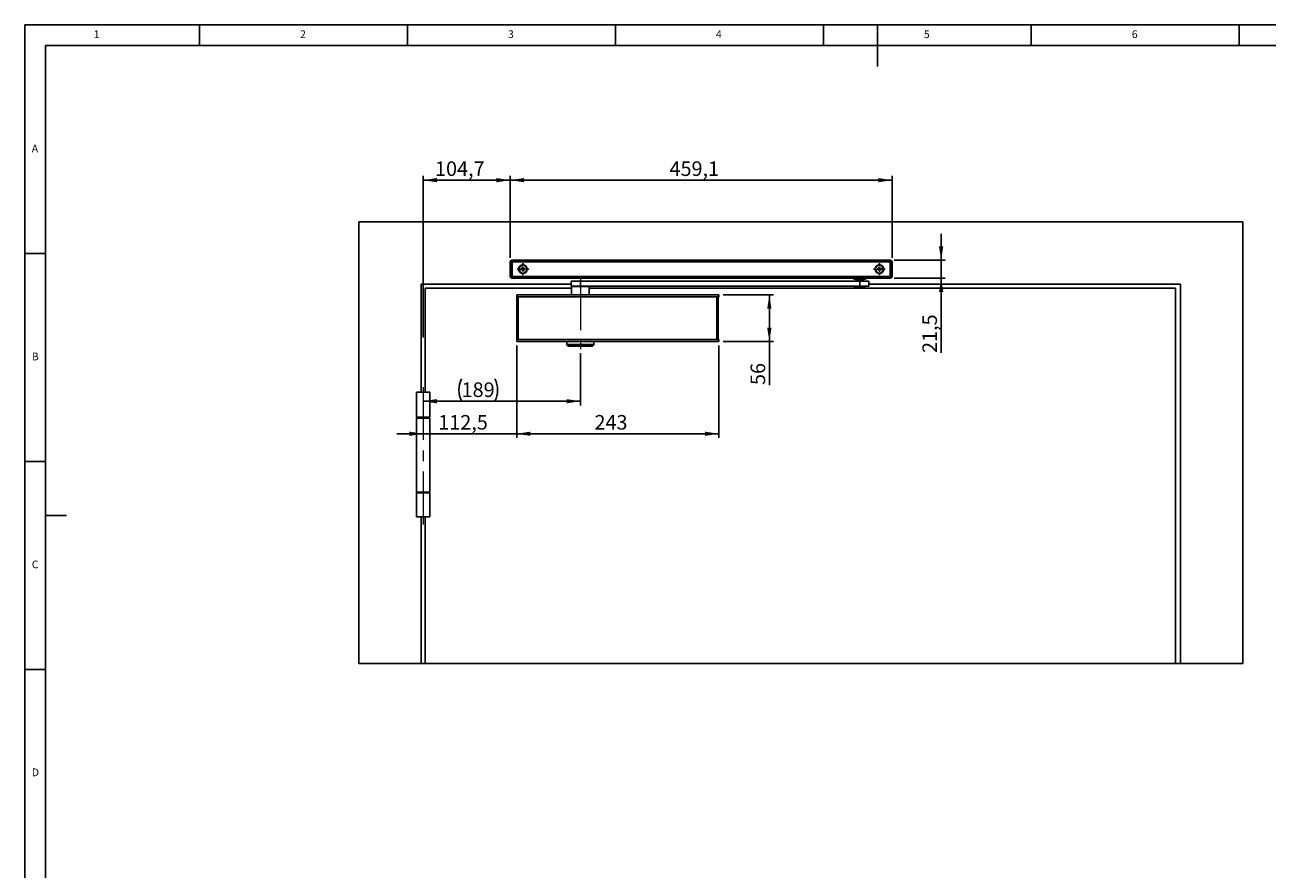
# Model space of a CAD drawing. Units: millimetres. Extents: x 5 to 589, y 5 to 415.
# Drawn here: x 5 to 304, y 212 to 415 of the extents above; entities that cross this region are included whole.
import ezdxf

# ---------------------------------------------------------------- set-up
doc = ezdxf.new("R2010")
doc.units = ezdxf.units.MM
doc.linetypes.add('CENTERX2', pattern=[20.32, 12.7, -2.54, 2.54, -2.54])
doc.layers.add('BEMASSUNG', color=1, linetype='Continuous')
doc.layers.add('FORMAT', color=7, linetype='Continuous')
doc.styles.add('SLDTEXTSTYLE0', font='TXT', dxfattribs={"width": 0.605})
doc.styles.add('SLDTEXTSTYLE3', font='TXT', dxfattribs={"width": 0.75})
doc.dimstyles.new('SLDDIMSTYLE0', dxfattribs={"dimtxt": 3.5, "dimasz": 3.302, "dimexe": 0, "dimexo": 0.0625, "dimgap": 0.875, "dimtad": 1, "dimdec": 1, "dimlfac": 5, "dimrnd": 1e-09, "dimzin": 12, "dimdsep": 46, "dimtxsty": 'SLDTEXTSTYLE0', "dimsah": 1, "dimcen": 0.09, "dimadec": 0, "dimazin": 3, "dimtfac": 1, "dimtdec": 1, "dimtofl": 0, "dimtmove": 0, "dimatfit": 3, "dimfxl": 0, "dimfrac": 2, "dimtolj": 1, "dimtzin": 12, "dimarcsym": 0})
doc.dimstyles.new('SLDDIMSTYLE1', dxfattribs={"dimtxt": 3.5, "dimasz": 3.302, "dimexe": 0, "dimexo": 0.0625, "dimgap": 0.875, "dimtad": 1, "dimdec": 1, "dimlfac": 5, "dimrnd": 1e-09, "dimzin": 12, "dimdsep": 46, "dimtxsty": 'SLDTEXTSTYLE0', "dimsah": 1, "dimcen": 0.09, "dimadec": 0, "dimazin": 3, "dimtfac": 1, "dimtdec": 1, "dimtmove": 0, "dimatfit": 0, "dimfxl": 0, "dimfrac": 2, "dimtolj": 1, "dimtzin": 12, "dimarcsym": 0})

# ---------------------------------------------------------------- blocks, each defined once
blk = doc.blocks.new('_D')
at = {"layer": 'BEMASSUNG'}
for p, q in [((100.77, 339.85), (100.77, 378.65)), ((100.77, 377.65), (121.71, 377.65)), ((121.71, 358.98), (121.71, 378.65))]:
    blk.add_line(p, q, dxfattribs=at)
for points in [[(100.77, 377.65), (104.07, 377.14), (104.07, 378.15)], [(121.71, 377.65), (118.4, 378.15), (118.4, 377.14)]]:
    blk.add_solid(points, dxfattribs=at)
at = {"layer": 'BEMASSUNG', "insert": (103.62, 382.16, 2.78), "char_height": 3.5, "attachment_point": 1, "style": 'SLDTEXTSTYLE0'}
blk.add_mtext('104,7', dxfattribs=at)
blk = doc.blocks.new('_D_1')
at = {"layer": 'BEMASSUNG'}
for p, q in [((123.27, 337.85), (123.27, 315.66)), ((100.77, 316.66), (94.42, 316.66)), ((100.77, 316.66), (123.27, 316.66)), ((123.27, 316.66), (129.62, 316.66))]:
    blk.add_line(p, q, dxfattribs=at)
for points in [[(100.77, 316.66), (97.46, 317.17), (97.46, 316.15)], [(123.27, 316.66), (126.57, 316.15), (126.57, 317.17)]]:
    blk.add_solid(points, dxfattribs=at)
at = {"layer": 'BEMASSUNG', "insert": (104.4, 321.17, 2.78), "char_height": 3.5, "attachment_point": 1, "style": 'SLDTEXTSTYLE0'}
blk.add_mtext('112,5', dxfattribs=at)
blk = doc.blocks.new('_D_2')
at = {"layer": 'BEMASSUNG'}
for p, q in [((138.57, 336.04), (138.57, 323.49)), ((100.77, 324.49), (138.57, 324.49))]:
    blk.add_line(p, q, dxfattribs=at)
for centre, start, end in [((115.38, 327.17), 153.4349, 206.5651), ((112.66, 327.17), 333.4349, 26.5651)]:
    blk.add_arc(centre, 6.01, start, end, dxfattribs=at)
for points in [[(100.77, 324.49), (104.07, 323.98), (104.07, 324.99)], [(138.57, 324.49), (135.26, 324.99), (135.26, 323.98)]]:
    blk.add_solid(points, dxfattribs=at)
at = {"layer": 'BEMASSUNG', "insert": (110.01, 329, 2.78), "char_height": 3.5, "attachment_point": 1, "style": 'SLDTEXTSTYLE0'}
blk.add_mtext('189', dxfattribs=at)
blk = doc.blocks.new('_D_3')
at = {"layer": 'BEMASSUNG'}
for p, q in [((123.27, 337.85), (123.27, 315.66)), ((171.87, 337.85), (171.87, 315.66)), ((123.27, 316.66), (171.87, 316.66))]:
    blk.add_line(p, q, dxfattribs=at)
for points in [[(123.27, 316.66), (126.57, 316.15), (126.57, 317.17)], [(171.87, 316.66), (168.56, 317.17), (168.56, 316.15)]]:
    blk.add_solid(points, dxfattribs=at)
at = {"layer": 'BEMASSUNG', "insert": (141.95, 321.17, 2.78), "char_height": 3.5, "attachment_point": 1, "style": 'SLDTEXTSTYLE0'}
blk.add_mtext('243', dxfattribs=at)
blk = doc.blocks.new('_D_4')
at = {"layer": 'BEMASSUNG'}
for p, q in [((172.87, 350.05), (185.01, 350.05)), ((184.01, 338.85), (184.01, 350.05)), ((172.87, 338.85), (185.01, 338.85)), ((184.01, 338.85), (184.01, 328.38))]:
    blk.add_line(p, q, dxfattribs=at)
for points in [[(184.01, 350.05), (183.5, 346.74), (184.52, 346.74)], [(184.01, 338.85), (184.52, 342.15), (183.5, 342.15)]]:
    blk.add_solid(points, dxfattribs=at)
at = {"layer": 'BEMASSUNG', "insert": (179.5, 328.38, 2.78), "char_height": 3.5, "attachment_point": 1, "rotation": 90, "style": 'SLDTEXTSTYLE0'}
blk.add_mtext('56', dxfattribs=at)
blk = doc.blocks.new('_D_5')
at = {"layer": 'BEMASSUNG'}
for p, q in [((121.71, 358.98), (121.71, 378.65)), ((121.71, 377.65), (213.53, 377.65)), ((213.53, 358.98), (213.53, 378.65))]:
    blk.add_line(p, q, dxfattribs=at)
for points in [[(121.71, 377.65), (125.01, 377.14), (125.01, 378.15)], [(213.53, 377.65), (210.22, 378.15), (210.22, 377.14)]]:
    blk.add_solid(points, dxfattribs=at)
at = {"layer": 'BEMASSUNG', "insert": (160, 382.16, 2.78), "char_height": 3.5, "attachment_point": 1, "style": 'SLDTEXTSTYLE0'}
blk.add_mtext('459,1', dxfattribs=at)
blk = doc.blocks.new('_D_6')
at = {"layer": 'BEMASSUNG'}
for p, q in [((225.32, 358.4), (225.32, 364.75)), ((214.03, 358.4), (226.32, 358.4)), ((225.32, 358.4), (225.32, 354.1)), ((214.03, 354.1), (226.32, 354.1)), ((225.32, 354.1), (225.32, 336.09))]:
    blk.add_line(p, q, dxfattribs=at)
for points in [[(225.32, 358.4), (225.83, 361.7), (224.81, 361.7)], [(225.32, 354.1), (224.81, 350.79), (225.83, 350.79)]]:
    blk.add_solid(points, dxfattribs=at)
at = {"layer": 'BEMASSUNG', "insert": (220.81, 336.09, 2.78), "char_height": 3.5, "attachment_point": 1, "rotation": 90, "style": 'SLDTEXTSTYLE0'}
blk.add_mtext('21,5', dxfattribs=at)
blk = doc.blocks.new('SW_CENTERMARKSYMBOL_0')
at = {"layer": 'FORMAT', "color": 0}
for p, q in [((-1, 0), (-1.43, 0)), ((0, 0), (-0.5, 0)), ((0, 1), (0, 1.43)), ((0, 0), (0, 0.5)), ((0, 0), (0, -0.5)), ((0, 0), (0.5, 0)), ((1, 0), (1.43, 0)), ((0, -1), (0, -1.43))]:
    blk.add_line(p, q, dxfattribs=at)
blk = doc.blocks.new('SW_CENTERMARKSYMBOL_1')
at = {"layer": 'FORMAT', "color": 0}
for p, q in [((-1, 0), (-1.43, 0)), ((0, 0), (-0.5, 0)), ((0, 1), (0, 1.43)), ((0, 0), (0, 0.5)), ((0, 0), (0, -0.5)), ((0, 0), (0.5, 0)), ((1, 0), (1.43, 0)), ((0, -1), (0, -1.43))]:
    blk.add_line(p, q, dxfattribs=at)

msp = doc.modelspace()

# ---------------------------------------------------------------- linework, layer by layer
at = {"color": 7, "linetype": 'Continuous'}
for p, q in [((85.266, 261.446), (85.266, 367.646)), ((85.266, 367.646), (297.866, 367.646)), ((297.866, 367.646), (297.866, 261.446)), ((122.106, 357.976), (121.706, 357.976)), ((121.706, 354.496), (121.706, 357.976)), ((122.106, 357.976), (122.106, 358.376)), ((122.106, 358.376), (122.206, 358.376)), ((122.206, 357.976), (122.106, 357.976)), ((122.106, 357.976), (122.106, 354.496)), ((122.206, 358.396), (213.026, 358.396)), ((122.206, 357.996), (122.206, 358.396)), ((122.206, 354.496), (122.206, 357.996)), ((213.026, 357.996), (122.206, 357.996)), ((124.268, 356.302), (124.57, 356.331)), ((124.288, 356.097), (124.268, 356.302)), ((124.59, 356.126), (124.288, 356.097)), ((124.59, 356.126), (124.571, 356.331)), ((124.616, 356.724), (124.821, 356.744)), ((124.645, 356.422), (124.616, 356.724)), ((124.645, 356.421), (124.85, 356.441)), ((124.886, 356.071), (124.681, 356.051)), ((124.71, 355.749), (124.681, 356.051)), ((124.915, 355.768), (124.71, 355.749)), ((124.821, 356.744), (124.85, 356.441)), ((124.886, 356.071), (124.915, 355.768)), ((124.941, 356.367), (125.243, 356.396)), ((124.941, 356.366), (124.96, 356.161)), ((125.263, 356.191), (124.961, 356.161)), ((125.243, 356.396), (125.263, 356.191)), ((209.968, 356.302), (210.27, 356.331)), ((209.988, 356.097), (209.968, 356.302)), ((210.29, 356.126), (209.988, 356.097)), ((210.29, 356.126), (210.271, 356.331)), ((210.316, 356.724), (210.521, 356.744)), ((210.345, 356.422), (210.316, 356.724)), ((210.345, 356.421), (210.55, 356.441)), ((210.586, 356.071), (210.381, 356.051)), ((210.41, 355.749), (210.381, 356.051)), ((210.615, 355.768), (210.41, 355.749)), ((210.521, 356.744), (210.55, 356.441)), ((210.586, 356.071), (210.615, 355.768)), ((210.641, 356.367), (210.943, 356.396)), ((210.641, 356.366), (210.66, 356.161)), ((210.963, 356.191), (210.661, 356.161)), ((210.943, 356.396), (210.963, 356.191)), ((213.026, 358.396), (213.026, 357.996)), ((213.026, 358.376), (213.126, 358.376)), ((213.026, 354.496), (213.026, 357.996)), ((213.126, 357.976), (213.026, 357.976)), ((213.126, 358.376), (213.126, 357.976)), ((213.126, 354.496), (213.126, 357.976)), ((213.526, 357.976), (213.126, 357.976)), ((213.526, 357.976), (213.526, 354.496)), ((100.266, 352.646), (136.366, 352.646)), ((100.266, 326.646), (100.266, 352.646)), ((121.706, 354.496), (122.106, 354.496)), ((122.106, 354.096), (122.106, 354.496)), ((122.106, 354.496), (122.206, 354.496)), ((122.206, 354.096), (122.106, 354.096)), ((122.206, 354.496), (213.026, 354.496)), ((122.206, 354.096), (122.206, 354.496)), ((213.026, 354.096), (122.206, 354.096)), ((136.366, 353.356), (136.366, 352.156)), ((138.597, 353.356), (136.366, 353.356)), ((138.597, 352.156), (138.597, 353.356)), ((205.79, 353.356), (138.597, 353.356)), ((204.309, 354.096), (204.309, 353.856)), ((207.209, 353.856), (204.309, 353.856)), ((204.759, 353.456), (204.759, 353.356)), ((204.927, 353.456), (204.759, 353.456)), ((205.284, 353.796), (204.809, 353.796)), ((206.759, 353.456), (204.927, 353.456)), ((204.959, 353.796), (204.959, 353.765)), ((204.959, 353.765), (205.079, 353.696)), ((205.094, 353.765), (204.959, 353.765)), ((205.079, 353.696), (205.079, 353.456)), ((205.193, 353.696), (205.079, 353.696)), ((206.559, 353.765), (205.094, 353.765)), ((206.439, 353.696), (205.193, 353.696)), ((206.709, 353.796), (205.284, 353.796)), ((205.79, 352.156), (205.79, 353.356)), ((207.959, 353.356), (205.79, 353.356)), ((206.439, 353.696), (206.559, 353.765)), ((206.439, 353.456), (206.439, 353.696)), ((206.559, 353.765), (206.559, 353.796)), ((206.759, 353.356), (206.759, 353.456)), ((207.209, 353.856), (207.209, 354.096)), ((207.959, 352.156), (207.959, 353.356)), ((207.959, 352.646), (282.866, 352.646)), ((213.026, 354.496), (213.126, 354.496)), ((213.026, 354.496), (213.026, 354.096)), ((213.126, 354.096), (213.026, 354.096)), ((213.126, 354.496), (213.526, 354.496)), ((213.126, 354.496), (213.126, 354.096)), ((282.866, 261.446), (282.866, 352.646)), ((101.266, 326.646), (101.266, 351.646)), ((136.466, 351.646), (101.266, 351.646)), ((123.266, 350.046), (123.266, 349.586)), ((171.866, 350.046), (123.266, 350.046)), ((171.866, 349.586), (123.266, 349.586)), ((123.266, 349.586), (123.266, 349.55)), ((123.266, 349.55), (123.286, 349.55)), ((123.286, 339.335), (123.286, 349.555)), ((123.286, 349.555), (123.645, 349.555)), ((123.566, 349.584), (123.966, 349.584)), ((123.566, 349.555), (123.566, 349.584)), ((123.645, 349.555), (123.645, 339.335)), ((123.645, 349.555), (171.378, 349.555)), ((123.966, 349.584), (123.966, 349.555)), ((138.597, 352.156), (136.366, 352.156)), ((136.466, 352.096), (136.466, 350.046)), ((205.79, 352.156), (138.597, 352.156)), ((140.666, 350.046), (140.666, 352.096)), ((281.666, 351.646), (140.666, 351.646)), ((141.143, 349.583), (141.14, 349.572)), ((141.14, 349.572), (141.2, 349.555)), ((141.502, 349.584), (141.143, 349.583)), ((144.429, 349.584), (141.502, 349.584)), ((144.788, 349.583), (144.429, 349.584)), ((151.502, 349.584), (151.143, 349.583)), ((154.429, 349.584), (151.502, 349.584)), ((154.788, 349.583), (154.429, 349.584)), ((161.502, 349.584), (161.143, 349.583)), ((164.429, 349.584), (161.502, 349.584)), ((164.788, 349.583), (164.429, 349.584)), ((171.566, 349.584), (171.166, 349.584)), ((171.166, 349.555), (171.166, 349.584)), ((171.378, 339.335), (171.378, 349.555)), ((171.378, 349.555), (171.738, 349.555)), ((171.566, 349.555), (171.566, 349.584)), ((171.738, 349.555), (171.738, 339.335)), ((171.738, 349.55), (171.866, 349.55)), ((171.866, 350.046), (171.866, 349.586)), ((171.866, 349.586), (171.866, 349.55)), ((204.459, 352.156), (204.459, 352.036)), ((206.979, 351.956), (204.539, 351.956)), ((207.959, 352.156), (205.79, 352.156)), ((207.059, 352.036), (207.059, 352.156)), ((281.666, 261.446), (281.666, 351.646)), ((123.266, 339.342), (123.266, 339.306)), ((123.266, 339.342), (123.286, 339.342)), ((123.266, 338.846), (123.266, 339.306)), ((123.266, 339.306), (171.866, 339.306)), ((171.866, 338.846), (123.266, 338.846)), ((123.645, 339.335), (123.286, 339.335)), ((123.566, 339.309), (123.566, 339.335)), ((124.266, 339.309), (123.566, 339.309)), ((123.645, 339.335), (171.378, 339.335)), ((124.266, 339.313), (124.266, 339.309)), ((127.766, 339.313), (124.266, 339.313)), ((128.166, 339.318), (128.166, 339.316)), ((134.243, 339.318), (128.166, 339.318)), ((134.266, 339.316), (134.243, 339.318)), ((134.266, 339.309), (134.266, 339.316)), ((134.266, 339.309), (136.466, 339.309)), ((135.336, 338.846), (135.336, 338.166)), ((141.396, 337.766), (135.736, 337.766)), ((136.466, 339.316), (136.466, 339.309)), ((141.191, 339.335), (141.14, 339.32)), ((141.143, 339.31), (141.14, 339.32)), ((141.502, 339.309), (141.143, 339.31)), ((144.429, 339.309), (141.502, 339.309)), ((141.796, 338.166), (141.796, 338.846)), ((144.788, 339.31), (144.429, 339.309)), ((151.502, 339.309), (151.143, 339.31)), ((154.429, 339.309), (151.502, 339.309)), ((154.788, 339.31), (154.429, 339.309)), ((161.502, 339.309), (161.143, 339.31)), ((164.429, 339.309), (161.502, 339.309)), ((164.788, 339.31), (164.429, 339.309)), ((171.166, 339.335), (171.166, 339.309)), ((171.566, 339.309), (171.166, 339.309)), ((171.738, 339.335), (171.378, 339.335)), ((171.566, 339.309), (171.566, 339.335)), ((171.738, 339.342), (171.866, 339.342)), ((171.866, 339.306), (171.866, 339.342)), ((171.866, 338.846), (171.866, 339.306)), ((99.166, 326.646), (99.166, 320.646)), ((102.366, 326.646), (99.166, 326.646)), ((102.366, 320.646), (102.366, 326.646)), ((99.166, 320.646), (102.366, 320.646)), ((99.166, 320.446), (99.166, 302.646)), ((102.366, 320.446), (99.166, 320.446)), ((100.266, 320.446), (100.266, 320.646)), ((101.266, 320.446), (101.266, 320.646)), ((102.366, 302.646), (102.366, 320.446)), ((99.166, 302.646), (102.366, 302.646)), ((99.166, 302.446), (99.166, 296.646)), ((102.366, 302.446), (99.166, 302.446)), ((100.266, 302.446), (100.266, 302.646)), ((101.266, 302.446), (101.266, 302.646)), ((102.366, 296.646), (102.366, 302.446)), ((102.366, 296.646), (99.166, 296.646)), ((100.266, 261.446), (100.266, 296.646)), ((101.266, 261.446), (101.266, 296.646)), ((100.266, 261.446), (85.266, 261.446)), ((101.266, 261.446), (100.266, 261.446)), ((281.666, 261.446), (101.266, 261.446)), ((282.866, 261.446), (281.666, 261.446)), ((297.866, 261.446), (282.866, 261.446))]:
    msp.add_line(p, q, dxfattribs=at)
at = {"color": 8, "linetype": 'Continuous'}
for p, q in [((136.466, 352.096), (140.666, 352.096)), ((141.536, 349.555), (141.502, 349.584)), ((144.395, 349.555), (144.429, 349.584)), ((144.796, 349.555), (144.788, 349.583)), ((151.143, 349.583), (151.135, 349.555)), ((151.536, 349.555), (151.502, 349.584)), ((154.395, 349.555), (154.429, 349.584)), ((154.796, 349.555), (154.788, 349.583)), ((161.143, 349.583), (161.135, 349.555)), ((161.536, 349.555), (161.502, 349.584)), ((164.395, 349.555), (164.429, 349.584)), ((164.796, 349.555), (164.788, 349.583)), ((204.459, 352.036), (207.059, 352.036)), ((124.205, 339.321), (124.266, 339.313)), ((128.166, 339.318), (128.166, 339.335)), ((135.336, 338.166), (141.796, 338.166)), ((141.502, 339.309), (141.533, 339.335)), ((144.429, 339.309), (144.398, 339.335)), ((144.795, 339.335), (144.788, 339.31)), ((151.143, 339.31), (151.136, 339.335)), ((151.502, 339.309), (151.533, 339.335)), ((154.429, 339.309), (154.398, 339.335)), ((154.795, 339.335), (154.788, 339.31)), ((161.143, 339.31), (161.136, 339.335)), ((161.502, 339.309), (161.533, 339.335)), ((164.429, 339.309), (164.398, 339.335)), ((164.795, 339.335), (164.788, 339.31))]:
    msp.add_line(p, q, dxfattribs=at)
at = {"color": 7, "linetype": 'Continuous', "flags": 128}
for points in [[(136.475, 352.156), (136.469, 352.135), (136.466, 352.096)], [(140.666, 352.096), (140.662, 352.135), (140.656, 352.156)]]:
    msp.add_lwpolyline(points, dxfattribs=at)
at = {"color": 7, "linetype": 'Continuous'}
for centre, radius in [((124.766, 356.246), 1.04), ((124.766, 356.246), 0.93), ((210.466, 356.246), 1.04), ((210.466, 356.246), 0.93)]:
    msp.add_circle(centre, radius, dxfattribs=at)
for centre, radius, start, end in [((122.106, 357.976), 0.4, 90, 180), ((124.766, 356.246), 0.213, 124.42797, 156.54754), ((124.766, 356.246), 0.213, 214.42797, 246.54754), ((124.766, 356.246), 0.17, 148.24665, 222.72886), ((124.766, 356.246), 0.17, 132.72886, 148.24665), ((124.766, 356.246), 0.17, 222.72886, 238.24665), ((124.766, 356.246), 0.17, 58.24665, 132.72886), ((124.766, 356.246), 0.17, 238.24665, 312.72886), ((124.766, 356.246), 0.213, 34.42797, 66.54754), ((124.766, 356.246), 0.17, 42.72886, 58.24665), ((124.766, 356.246), 0.17, 312.72886, 328.24665), ((124.766, 356.246), 0.213, 304.42797, 336.54754), ((124.766, 356.246), 0.17, 328.24665, 42.72886), ((210.466, 356.246), 0.213, 124.42797, 156.54754), ((210.466, 356.246), 0.213, 214.42797, 246.54754), ((210.466, 356.246), 0.17, 148.24665, 222.72886), ((210.466, 356.246), 0.17, 132.72886, 148.24665), ((210.466, 356.246), 0.17, 222.72886, 238.24665), ((210.466, 356.246), 0.17, 58.24665, 132.72886), ((210.466, 356.246), 0.17, 238.24665, 312.72886), ((210.466, 356.246), 0.213, 34.42797, 66.54754), ((210.466, 356.246), 0.17, 42.72886, 58.24665), ((210.466, 356.246), 0.17, 312.72886, 328.24665), ((210.466, 356.246), 0.213, 304.42797, 336.54754), ((210.466, 356.246), 0.17, 328.24665, 42.72886), ((213.126, 357.976), 0.4, 0, 90), ((122.106, 354.496), 0.4, 180, 270), ((204.809, 353.856), 0.06, 180, 270), ((206.709, 353.856), 0.06, 270, 0), ((213.126, 354.496), 0.4, 270, 0), ((204.539, 352.036), 0.08, 180, 270), ((206.979, 352.036), 0.08, 270, 0), ((135.736, 338.166), 0.4, 180, 270), ((141.396, 338.166), 0.4, 270, 0)]:
    msp.add_arc(centre, radius, start, end, dxfattribs=at)
at = {"color": 8, "linetype": 'Continuous'}
msp.add_arc((134.242, 339.414), 0.0967, 270.17219, 304.84145, dxfattribs=at)
at = {"color": 7, "linetype": 'Continuous'}
msp.add_ellipse((124.266, 339.609), major_axis=(0, 0.3), ratio=0.9999619, start_param=2.7209006, end_param=3.1415927, dxfattribs=at)
for points, knots in [([(124.621, 356.336), (124.617, 356.335), (124.601, 356.334), (124.585, 356.332), (124.572, 356.331), (124.57, 356.331)], [0, 0, 0, 0, 0.238561, 0.8720107, 1, 1, 1, 1]), ([(124.59, 356.126), (124.592, 356.126), (124.604, 356.127), (124.621, 356.129), (124.636, 356.13), (124.641, 356.131)], [0, 0, 0, 0, 0.12798866, 0.76143967, 1, 1, 1, 1]), ([(124.645, 356.422), (124.645, 356.42), (124.647, 356.407), (124.648, 356.391), (124.65, 356.375), (124.65, 356.371)], [0, 0, 0, 0, 0.1279889, 0.7614394, 1, 1, 1, 1]), ([(124.676, 356.101), (124.676, 356.097), (124.678, 356.082), (124.679, 356.065), (124.681, 356.053), (124.681, 356.051)], [0, 0, 0, 0, 0.23856058, 0.87201106, 1, 1, 1, 1]), ([(124.855, 356.391), (124.855, 356.395), (124.853, 356.41), (124.852, 356.427), (124.85, 356.439), (124.85, 356.441)], [0, 0, 0, 0, 0.23856058, 0.87201106, 1, 1, 1, 1]), ([(124.886, 356.071), (124.886, 356.073), (124.884, 356.085), (124.883, 356.102), (124.881, 356.117), (124.881, 356.121)], [0, 0, 0, 0, 0.12798894, 0.76143942, 1, 1, 1, 1]), ([(124.941, 356.367), (124.939, 356.366), (124.927, 356.365), (124.91, 356.364), (124.895, 356.362), (124.891, 356.362)], [0, 0, 0, 0, 0.1279893, 0.761439, 1, 1, 1, 1]), ([(124.91, 356.157), (124.914, 356.157), (124.93, 356.158), (124.946, 356.16), (124.959, 356.161), (124.961, 356.161)], [0, 0, 0, 0, 0.238561, 0.8720107, 1, 1, 1, 1]), ([(210.321, 356.336), (210.317, 356.335), (210.301, 356.334), (210.285, 356.332), (210.272, 356.331), (210.27, 356.331)], [0, 0, 0, 0, 0.2385606, 0.872011, 1, 1, 1, 1]), ([(210.29, 356.126), (210.292, 356.126), (210.304, 356.127), (210.321, 356.129), (210.336, 356.13), (210.341, 356.131)], [0, 0, 0, 0, 0.1279888, 0.7614395, 1, 1, 1, 1]), ([(210.345, 356.422), (210.345, 356.42), (210.347, 356.407), (210.348, 356.391), (210.35, 356.375), (210.35, 356.371)], [0, 0, 0, 0, 0.1279889, 0.7614394, 1, 1, 1, 1]), ([(210.376, 356.101), (210.376, 356.097), (210.378, 356.082), (210.379, 356.065), (210.381, 356.053), (210.381, 356.051)], [0, 0, 0, 0, 0.23856056, 0.87201109, 1, 1, 1, 1]), ([(210.555, 356.391), (210.555, 356.395), (210.553, 356.41), (210.552, 356.427), (210.55, 356.439), (210.55, 356.441)], [0, 0, 0, 0, 0.23856056, 0.87201109, 1, 1, 1, 1]), ([(210.586, 356.071), (210.586, 356.073), (210.585, 356.085), (210.583, 356.102), (210.581, 356.117), (210.581, 356.121)], [0, 0, 0, 0, 0.1279889, 0.7614394, 1, 1, 1, 1]), ([(210.641, 356.367), (210.639, 356.366), (210.627, 356.365), (210.61, 356.364), (210.595, 356.362), (210.591, 356.362)], [0, 0, 0, 0, 0.1279888, 0.7614393, 1, 1, 1, 1]), ([(210.61, 356.157), (210.614, 356.157), (210.63, 356.158), (210.646, 356.16), (210.659, 356.161), (210.661, 356.161)], [0, 0, 0, 0, 0.2385605, 0.8720112, 1, 1, 1, 1]), ([(124.159, 339.335), (124.166, 339.331), (124.181, 339.323), (124.198, 339.322), (124.205, 339.321)], [0, 0, 0, 0, 0.5493276, 1, 1, 1, 1]), ([(127.966, 339.313), (127.934, 339.313), (127.871, 339.313), (127.801, 339.313), (127.766, 339.313)], [0, 0, 0, 0, 0.5002911, 1, 1, 1, 1]), ([(128.166, 339.316), (128.163, 339.316), (128.158, 339.315), (128.115, 339.314), (128.052, 339.314), (127.994, 339.313), (127.966, 339.313)], [0, 0, 0, 0, 0.2500719, 0.5000258, 0.7500721, 1, 1, 1, 1]), ([(128.083, 339.335), (128.085, 339.334), (128.109, 339.318), (128.138, 339.317), (128.166, 339.316)], [0, 0, 0, 0, 0.0788725, 1, 1, 1, 1]), ([(134.331, 339.335), (134.327, 339.331), (134.315, 339.319), (134.291, 339.311), (134.273, 339.309), (134.266, 339.309)], [0, 0, 0, 0, 0.2284131, 0.6939042, 1, 1, 1, 1]), ([(136.466, 339.309), (136.454, 339.31), (136.432, 339.313), (136.409, 339.324), (136.401, 339.334), (136.399, 339.335)], [0, 0, 0, 0, 0.46099657, 0.9219545, 1, 1, 1, 1]), ([(136.466, 339.316), (136.465, 339.316), (136.464, 339.316), (136.46, 339.317), (136.445, 339.318), (136.427, 339.321), (136.415, 339.332), (136.412, 339.335)], [0, 0, 0, 0, 0.0144099, 0.0529408, 0.2070979, 0.8273108, 1, 1, 1, 1]), ([(141.14, 339.32), (140.976, 339.319), (140.649, 339.316), (140.062, 339.313), (139.432, 339.311), (138.769, 339.31), (138.1, 339.311), (137.484, 339.312), (136.932, 339.314), (136.621, 339.316), (136.466, 339.316)], [0, 0, 0, 0, 0.1303853, 0.2607558, 0.3911414, 0.5215349, 0.651909, 0.7822904, 0.8911593, 1, 1, 1, 1])]:
    msp.add_open_spline(points, degree=3, knots=knots, dxfattribs=at)
at = {"color": 8, "linetype": 'Continuous'}
for points, knots in [([(141.143, 349.583), (141.19, 349.582), (141.248, 349.58), (141.302, 349.559), (141.313, 349.555)], [0, 0, 0, 0, 0.8028056, 1, 1, 1, 1]), ([(144.618, 349.555), (144.629, 349.559), (144.683, 349.58), (144.741, 349.582), (144.788, 349.583)], [0, 0, 0, 0, 0.1971755, 1, 1, 1, 1]), ([(151.143, 349.583), (151.19, 349.582), (151.248, 349.58), (151.302, 349.559), (151.313, 349.555)], [0, 0, 0, 0, 0.80282195, 1, 1, 1, 1]), ([(154.618, 349.555), (154.629, 349.559), (154.683, 349.58), (154.741, 349.582), (154.788, 349.583)], [0, 0, 0, 0, 0.1971755, 1, 1, 1, 1]), ([(161.143, 349.583), (161.19, 349.582), (161.248, 349.58), (161.302, 349.559), (161.313, 349.555)], [0, 0, 0, 0, 0.8028138, 1, 1, 1, 1]), ([(164.618, 349.555), (164.629, 349.559), (164.683, 349.58), (164.741, 349.582), (164.788, 349.583)], [0, 0, 0, 0, 0.1971755, 1, 1, 1, 1]), ([(127.922, 339.335), (127.924, 339.332), (127.937, 339.318), (127.953, 339.315), (127.966, 339.313)], [0, 0, 0, 0, 0.1738597, 1, 1, 1, 1]), ([(134.243, 339.318), (134.24, 339.319), (134.238, 339.32), (134.231, 339.333), (134.23, 339.335)], [0, 0, 0, 0, 0.8195933, 1, 1, 1, 1]), ([(134.266, 339.316), (134.28, 339.317), (134.301, 339.318), (134.316, 339.331), (134.32, 339.335)], [0, 0, 0, 0, 0.7153402, 1, 1, 1, 1]), ([(136.451, 339.335), (136.452, 339.331), (136.454, 339.32), (136.46, 339.318), (136.464, 339.317), (136.465, 339.316), (136.465, 339.316), (136.466, 339.316)], [0, 0, 0, 0, 0.2670627, 0.8376082, 0.9550922, 0.9871272, 1, 1, 1, 1]), ([(141.306, 339.335), (141.298, 339.332), (141.246, 339.312), (141.19, 339.311), (141.143, 339.31)], [0, 0, 0, 0, 0.16250195, 1, 1, 1, 1]), ([(144.788, 339.31), (144.741, 339.311), (144.685, 339.312), (144.633, 339.332), (144.625, 339.335)], [0, 0, 0, 0, 0.83749805, 1, 1, 1, 1]), ([(151.306, 339.335), (151.298, 339.332), (151.246, 339.312), (151.19, 339.311), (151.143, 339.31)], [0, 0, 0, 0, 0.16250195, 1, 1, 1, 1]), ([(154.788, 339.31), (154.741, 339.311), (154.685, 339.312), (154.633, 339.332), (154.625, 339.335)], [0, 0, 0, 0, 0.83749805, 1, 1, 1, 1]), ([(161.306, 339.335), (161.298, 339.332), (161.246, 339.312), (161.19, 339.311), (161.143, 339.31)], [0, 0, 0, 0, 0.16250195, 1, 1, 1, 1]), ([(164.788, 339.31), (164.741, 339.311), (164.685, 339.312), (164.633, 339.332), (164.625, 339.335)], [0, 0, 0, 0, 0.8374895, 1, 1, 1, 1])]:
    msp.add_open_spline(points, degree=3, knots=knots, dxfattribs=at)
at = {"layer": 'FORMAT'}
for p, q in [((589, 415), (5, 415)), ((5, 415), (5, 5)), ((47, 410), (47, 415)), ((97, 415), (97, 410)), ((147, 410), (147, 415)), ((197, 415), (197, 410)), ((210, 415), (210, 405)), ((247, 410), (247, 415)), ((297, 410), (297, 415)), ((584, 410), (10, 410)), ((10, 410), (10, 10)), ((10, 360), (5, 360)), ((5, 310), (10, 310)), ((10, 297), (15, 297)), ((10, 260), (5, 260))]:
    msp.add_line(p, q, dxfattribs=at)
at = {"layer": 'FORMAT', "linetype": 'CENTERX2', "lineweight": 0}
for p, q in [((138.566, 354.296), (138.566, 337.037)), ((100.766, 327.89), (100.766, 294.836))]:
    msp.add_line(p, q, dxfattribs=at)

# ---------------------------------------------------------------- block references
at = {"layer": 'FORMAT'}
for name, p in [('SW_CENTERMARKSYMBOL_0', (124.766, 356.246)), ('SW_CENTERMARKSYMBOL_1', (210.466, 356.246))]:
    msp.add_blockref(name, p, dxfattribs=at)

# ---------------------------------------------------------------- texts
at = {"layer": 'FORMAT', "color": 7, "char_height": 1.852, "attachment_point": 1, "style": 'SLDTEXTSTYLE3'}
for s, insert in [('1', (21.583, 413.668)), ('2', (71.167, 413.668)), ('3', (121.167, 413.668)), ('4', (171.167, 413.668)), ('5', (221.167, 413.668)), ('6', (271.167, 413.668)), ('A', (6.667, 386.168)), ('B', (6.667, 336.168)), ('C', (6.667, 286.168)), ('D', (6.667, 236.168))]:
    msp.add_mtext(s, dxfattribs=dict(at, insert=insert))

# ---------------------------------------------------------------- dimensions: what is measured, and where the dimension line sits
at = {"layer": 'BEMASSUNG'}
for base, p1, p2, dimstyle, picture, middle in [((121.706, 377.646), (100.766, 338.846), (121.706, 357.976), 'SLDDIMSTYLE0', '_D', (111.236, 377.646)), ((213.526, 377.646), (121.706, 357.976), (213.526, 357.976), 'SLDDIMSTYLE0', '_D_5', (167.616, 377.646)), ((123.266, 316.658), (100.766, 327.89), (123.266, 338.846), 'SLDDIMSTYLE1', '_D_1', (112.016, 316.658))]:
    dim = msp.add_linear_dim(base=base, p1=p1, p2=p2, dimstyle=dimstyle, dxfattribs=at)
    dim.commit()
    dim.dimension.update_dxf_attribs({"geometry": picture, "text_midpoint": middle, "dimtype": 160})
for base, p1, p2, angle, dimstyle, picture, middle in [((225.318, 354.096), (213.026, 358.396), (213.026, 354.096), 90, 'SLDDIMSTYLE1', '_D_6', (225.318, 342.369)), ((184.008, 350.046), (171.866, 338.846), (171.866, 350.046), 90, 'SLDDIMSTYLE0', '_D_4', (184.008, 332.662)), ((171.866, 316.658), (123.266, 338.846), (171.866, 338.846), 0, 'SLDDIMSTYLE0', '_D_3', (147.566, 316.658))]:
    dim = msp.add_linear_dim(base=base, p1=p1, p2=p2, angle=angle, dimstyle=dimstyle, dxfattribs=at)
    dim.commit()
    dim.dimension.update_dxf_attribs({"geometry": picture, "text_midpoint": middle, "dimtype": 160})
dim = msp.add_linear_dim(base=(138.566, 324.486), p1=(100.766, 327.89), p2=(138.566, 337.037), text='(<>)', dimstyle='SLDDIMSTYLE0', dxfattribs=at)
dim.commit()
dim.dimension.update_dxf_attribs({"geometry": '_D_2', "text_midpoint": (114.024, 324.486), "dimtype": 160})

doc.saveas('drawing.dxf')
